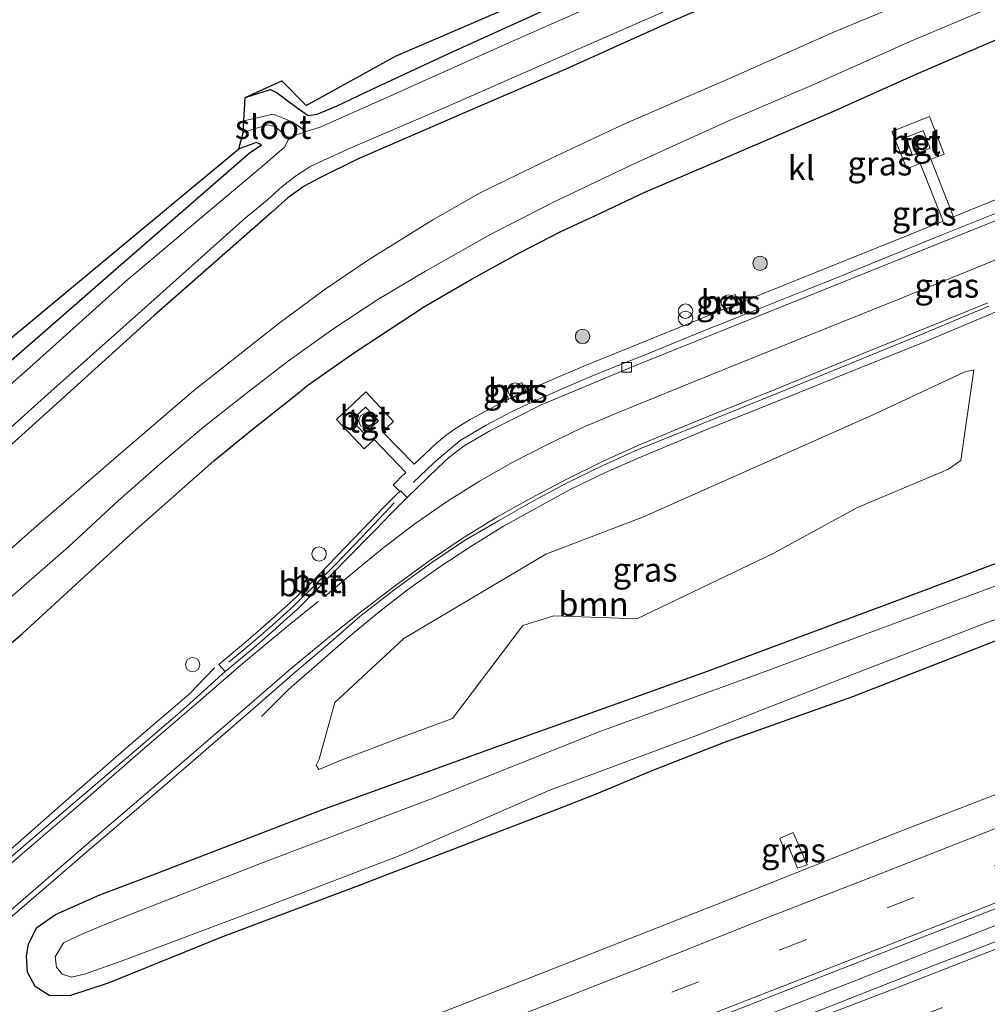
# Model space of a CAD drawing. Units: metres. Extents: x 99989 to 110003, y 406250 to 412503.
# Drawn here: x 100314 to 100415, y 409061 to 409164 of the extents above; entities that cross this region are included whole.
import ezdxf
from ezdxf.enums import TextEntityAlignment as Align

# ---------------------------------------------------------------- set-up
doc = ezdxf.new("R2010")
doc.units = ezdxf.units.M
doc.linetypes.add('VW-3-9_STREEP', pattern=[12, 3, -9])
doc.layers.get('0').update_dxf_attribs({"lineweight": 25})
for name, color, linetype, lineweight in [('B-ME-AL-OVERIG-L-B1', 7, 'Continuous', 18), ('B-ME-BV-GELEIDECONSTRUCTIE-GELEIDERAIL-L-B1', 213, 'BV-GELEIDERAIL', 18), ('B-ME-GR-BOOM-GV-B6', 93, 'Continuous', 18), ('B-ME-GR-BOOM-S-B1', 93, 'Continuous', 18), ('B-ME-IE-GRASLAND-GV-B6', 93, 'Continuous', 18), ('B-ME-IE-GRONDWERKLIJN-GROND_INGERICHT-GV-B6', 253, 'Continuous', 18), ('B-ME-IE-INRICHTINGSELEMENT-S-B1', 253, 'Continuous', 18), ('B-ME-OG-WATER-GV-B6', 153, 'Continuous', 18), ('B-ME-VH-VERH_SOORT-BETON-OVERIG-GV-B6', 8, 'IE-TERREINAFSCHEIDING-NATUURLIJK-HOUTWAL', 18), ('B-ME-VH-VERH_SOORT-BITUMEN-GV-B6', 8, 'IE-TERREINAFSCHEIDING-NATUURLIJK-HOUTWAL', 18), ('B-ME-VH-VERH_SOORT-KLINKERS-GV-B6', 8, 'IE-TERREINAFSCHEIDING-NATUURLIJK-HOUTWAL', 18), ('B-ME-VH-VERH_SOORT-TEGELS-GV-B6', 8, 'Continuous', 18), ('B-ME-VV-KOLK-S-B1', 8, 'Continuous', 18), ('B-ME-VW-MARKERING-39STREEP-015-L-B1', 255, 'VW-3-9_STREEP', 18), ('B-ME-VW-MARKERING-STREEP-015-L-B1', 7, 'Continuous', 18)]:
    doc.layers.add(name, color=color, linetype=linetype, lineweight=lineweight)
for name, color, linetype in [('B-ME-GW-INSTEEKWATERGANG-L-B1', 10, 'Continuous'), ('B-ME-IE-TERREINAFSCHEIDING-HAAG-L-B1', 10, 'Continuous'), ('B-ME-KG-KADASTRAAL-OPNAMEDTMGRENS-L-B1', 10, 'Continuous')]:
    doc.layers.add(name, color=color, linetype=linetype)
doc.styles.add('NLCS-ISO', font='NLCS-ISO.TTF')
doc.linetypes.add('BV-GELEIDERAIL', pattern='A,10,-3,[108,NLCS.SHX,S=1,R=0,X=0,Y=0],-3', length=16)
doc.linetypes.add('IE-TERREINAFSCHEIDING-NATUURLIJK-HOUTWAL', pattern='A,7,-1.5,[67,NLCS.SHX,S=0.75,R=45,X=0,Y=0],-1.5,7,-1.5,[70,NLCS.SHX,S=0.75,R=0,X=0,Y=0],-1.5', length=20)

# ---------------------------------------------------------------- blocks, each defined once
blk = doc.blocks.new('dtb')
blk.add_circle((0, 0), 0.75)
blk = doc.blocks.new('boom')
h = blk.add_hatch(color=256)
edge = h.paths.add_edge_path()
edge.add_arc((0, 0), 0.75, 0, 360)
blk.add_circle((0, 0), 0.75)
blk = doc.blocks.new('prullenbak')
for centre in [(-0.375, 0), (0.375, 0)]:
    blk.add_circle(centre, 0.75)
blk = doc.blocks.new('kolk')
blk.add_lwpolyline([(-0.5, -0.5), (0.5, -0.5), (0.5, 0.5), (-0.5, 0.5)], close=True)

msp = doc.modelspace()

# ---------------------------------------------------------------- linework, layer by layer
at = {"layer": 'B-ME-AL-OVERIG-L-B1'}
for points in [[(100354.8097, 409115.3579, 1.2364), (100356.9721, 409117.4364, 1.209), (100359.7303, 409119.7684, 1.191), (100362.4219, 409121.3463, 1.175), (100365.0778, 409122.7444, 1.181), (100367.8099, 409124.0352, 1.187), (100370.5783, 409125.2385, 1.192), (100373.3394, 409126.4078, 1.216), (100376.4211, 409127.6538, 1.192), (100379.3383, 409128.83, 1.191), (100382.1221, 409129.9623, 1.195), (100384.9194, 409131.1, 1.199), (100387.7227, 409132.2172, 1.1578), (100390.5054, 409133.326, 1.117), (100393.2944, 409134.4441, 1.111), (100396.0804, 409135.5515, 1.086), (100398.8664, 409136.659, 1.061), (100401.6628, 409137.805, 1.1285), (100404.4593, 409138.951, 1.196), (100407.2317, 409140.0772, 1.194), (100410.0354, 409141.216, 1.192), (100412.8179, 409142.3323, 1.1731), (100415.6047, 409143.4502, 1.1541)], [(100335.592, 409096.661, 1.435), (100337.904, 409098.579, 1.427), (100340.18, 409100.542, 1.383), (100342.368, 409102.519, 1.406), (100344.549, 409104.624, 1.391), (100346.624, 409106.723, 1.405), (100348.698, 409108.894, 1.366), (100350.747, 409111.047, 1.344), (100352.849, 409113.251, 1.356)]]:
    msp.add_polyline3d(points, dxfattribs=at)
at = {"layer": 'B-ME-BV-GELEIDECONSTRUCTIE-GELEIDERAIL-L-B1'}
for points in [[(100415.498, 409133.125, 1.175), (100408.155, 409130.046, 1.163), (100400.729, 409127.041, 1.184), (100393.317, 409124.065, 1.183), (100385.904, 409121.109, 1.177), (100378.51, 409118.022, 1.232), (100374.864, 409116.419, 1.225), (100371.254, 409114.687, 1.27), (100367.728, 409112.748, 1.239), (100364.253, 409110.811, 1.271), (100360.827, 409108.701, 1.305), (100357.504, 409106.532, 1.275), (100354.239, 409104.184, 1.244), (100351.113, 409101.764, 1.214), (100348.057, 409099.208, 1.274), (100341.84, 409093.816, 1.188), (100339.01, 409090.984, 1.163)], [(100306.4645, 409026.4291, 2.226), (100317.0335, 409030.5387, 2.211), (100328.7245, 409035.1431, 2.196), (100340.6797, 409039.811, 2.206), (100352.6559, 409044.5117, 2.206), (100365.7241, 409049.6631, 2.191), (100377.4659, 409054.2643, 2.206), (100390.7, 409059.4959, 2.216), (100400.7025, 409063.3688, 2.2291), (100406.026, 409065.4831, 2.236), (100418.6013, 409070.4262, 2.241), (100431.4919, 409075.4167, 2.226), (100444.032, 409080.3034, 2.206), (100456.1037, 409085.0607, 2.201), (100469.7928, 409090.4353, 2.161), (100482.8517, 409095.5412, 2.186), (100498.2485, 409101.5362, 2.166), (100508.6507, 409105.6535, 2.161), (100520.8823, 409110.4085, 2.136), (100532.6026, 409115.0466, 2.122), (100544.2226, 409119.5944, 2.136), (100557.4229, 409124.7258, 2.141)], [(100334.128, 409096.065, 1.166), (100331.476, 409093.318, 1.129), (100325.209, 409087.962, 1.132), (100319.211, 409082.707, 1.009), (100313.369, 409077.582, 1.015), (100307.091, 409072.294, 0.998), (100301.04, 409067.054, 1.027), (100297.871, 409064.817, 1.046)]]:
    msp.add_polyline3d(points, dxfattribs=at)
at = {"layer": 'B-ME-GR-BOOM-GV-B6'}
msp.add_polyline3d([(100345.012, 409086.554, 0.903), (100346.657, 409092.459, 0.923), (100353.857, 409099.133, 0.923), (100368.636, 409107.918, 0.962), (100378.814, 409111.812, 1.052), (100402.987, 409122.53, 0.972), (100412.268, 409126.868, 0.972), (100413.276, 409127.112, 1.132), (100411.912, 409117.667, 1.181), (100410.613, 409116.777, 1.162), (100401.123, 409112.772, 1.152), (100392.412, 409108.017, 1.132), (100378.126, 409101.165, 1.022), (100369.489, 409101.486, 1.012), (100366.256, 409100.469, 1.022), (100358.932, 409090.777, 0.893), (100353.523, 409088.785, 0.893), (100347.321, 409086.451, 0.903), (100344.999, 409085.463, 0.863), (100344.721, 409085.907, 0.883), (100345.012, 409086.554, 0.903)], dxfattribs=at)
at = {"layer": 'B-ME-GW-INSTEEKWATERGANG-L-B1'}
for points in [[(100391.51, 409167.663, 0.057), (100381.692, 409163.371, 0.002), (100370.786, 409158.475, 0.21), (100360.244, 409153.922, 0.186), (100349.011, 409149.053, 0.255), (100345.025, 409147.098, 0.205), (100343.475, 409146.244, 0.205), (100341.77, 409145.023, 0.205), (100340.047, 409143.52, 0.205), (100338.315, 409141.972, 0.215), (100327.82, 409132.78, 0.235), (100317.652, 409123.56, 0.196), (100307.868, 409114.774, 0.161)], [(100337.297, 409155.496, 0.409), (100339.953, 409156.312, 0.319), (100340.632, 409155.966, 0.185), (100341.469, 409155.37, 0.061), (100342.846, 409154.341, 0.111), (100343.887, 409153.603, 0.16), (100344.799, 409153.749, 0.255), (100346.903, 409154.642, 0.299), (100350.529, 409156.371, 0.284), (100358.551, 409160.079, 0.165), (100369.284, 409164.944, 0.205)], [(100237.837, 409061.719, 0.473), (100247.25, 409069.926, 0.478), (100254.268, 409076.287, 0.413), (100271.555, 409091.583, 0.448), (100286.416, 409104.898, 0.408), (100297.594, 409114.788, 0.314), (100311.28, 409126.712, 0.334), (100325.199, 409138.819, 0.245), (100337.738, 409149.677, 0.26), (100339.006, 409150.549, 0.22), (100338.469, 409150.791, 0.215), (100337.945, 409150.579, 0.205), (100336.663, 409150.155, 0.184)], [(100370.259, 409081.459, 0.375), (100348.908, 409073.281, 0.226), (100334.94, 409068.022, 0.305), (100323.024, 409063.195, 0.355), (100319.11, 409061.906, 0.455), (100316.961, 409061.877, 0.495), (100315.424, 409062.85, 0.495), (100314.63, 409064.365, 0.524), (100314.531, 409066.007, 0.624), (100314.732, 409067.293, 0.704), (100315.6, 409068.997, 0.863), (100317.533, 409070.362, 0.823), (100322.142, 409072.395, 0.753), (100327.405, 409074.373, 0.584), (100345.315, 409081.248, 0.515), (100365.31, 409088.5, 0.534), (100385.487, 409095.71, 0.515), (100406.573, 409103.568, 0.564), (100426.43, 409111.042, 0.534), (100440.515, 409116.607, 0.405), (100449.033, 409119.075, 0.345), (100466.922, 409124.621, 0.435)], [(100474.415, 409119.327, 0.465), (100466.134, 409116.853, 0.315), (100447.751, 409110.611, 0.405), (100440.528, 409108.179, 0.395), (100429.529, 409104.236, 0.325), (100418.043, 409099.834, 0.276), (100400.627, 409093.036, 0.246), (100387.515, 409088.389, 0.246), (100379.874, 409085.387, 0.266), (100373.979, 409082.935, 0.226), (100370.259, 409081.459, 0.375)]]:
    msp.add_polyline3d(points, dxfattribs=at)
at = {"layer": 'B-ME-IE-GRASLAND-GV-B6'}
for points in [[(100369.284, 409164.944, 0.205), (100358.551, 409160.079, 0.165), (100350.529, 409156.371, 0.284), (100346.903, 409154.642, 0.299), (100344.799, 409153.749, 0.255), (100343.887, 409153.603, 0.16), (100342.846, 409154.341, 0.111), (100341.469, 409155.37, 0.061), (100340.632, 409155.966, 0.185), (100339.953, 409156.312, 0.319), (100337.297, 409155.496, 0.409), (100341.135, 409157.221, 0.409), (100343.683, 409154.675, 0.139), (100352.979, 409159.802, 0.129), (100382.541, 409172.56, 0.368)], [(100391.51, 409167.663, 0.057), (100381.692, 409163.371, 0.002), (100370.786, 409158.475, 0.21), (100360.244, 409153.922, 0.186), (100349.011, 409149.053, 0.255), (100345.025, 409147.098, 0.205), (100343.475, 409146.244, 0.205), (100341.77, 409145.023, 0.205), (100340.047, 409143.52, 0.205), (100338.315, 409141.972, 0.215), (100327.82, 409132.78, 0.235), (100317.652, 409123.56, 0.196), (100307.868, 409114.774, 0.161)], [(100307.868, 409114.774, 0.161), (100317.652, 409123.56, 0.196), (100327.82, 409132.78, 0.235), (100338.315, 409141.972, 0.215), (100340.047, 409143.52, 0.205), (100341.77, 409145.023, 0.205), (100343.475, 409146.244, 0.205), (100345.025, 409147.098, 0.205), (100349.011, 409149.053, 0.255), (100360.244, 409153.922, 0.186), (100370.786, 409158.475, 0.21), (100381.692, 409163.371, 0.002), (100391.51, 409167.663, 0.057)], [(100409.305, 409166.745, 0.576), (100398.559, 409162.253, 0.63), (100388.091, 409157.627, 0.65), (100376.716, 409152.664, 0.685), (100368.433, 409148.79, 0.709), (100361.791, 409145.557, 0.704), (100356.882, 409142.754, 0.744), (100350.168, 409138.59, 0.759), (100345.651, 409135.532, 0.769), (100340.856, 409131.992, 0.764), (100331.967, 409124.965, 0.709), (100324.092, 409118.226, 0.67), (100315.303, 409110.607, 0.675), (100307.757, 409103.958, 0.675)], [(100376.48, 409166.375, -0.879), (100364.554, 409161.073, -0.879), (100351.773, 409155.35, -0.879), (100345.134, 409152.391, -0.879), (100343.678, 409151.943, -0.879), (100342.513, 409152.75, -0.611), (100341.618, 409153.193, -0.611), (100340.227, 409153.751, -0.606), (100339.478, 409153.591, -0.606), (100337.162, 409153.067, -0.6), (100337.297, 409155.496, 0.409), (100339.953, 409156.312, 0.319), (100340.632, 409155.966, 0.185), (100341.469, 409155.37, 0.061), (100342.846, 409154.341, 0.111), (100343.887, 409153.603, 0.16), (100344.799, 409153.749, 0.255), (100346.903, 409154.642, 0.299), (100350.529, 409156.371, 0.284), (100358.551, 409160.079, 0.165), (100369.284, 409164.944, 0.205)], [(100312.84, 409103.404, 0.818), (100318.917, 409108.71, 0.833), (100324.091, 409113.488, 0.848), (100328.691, 409117.523, 0.843), (100332.99, 409121.176, 0.813), (100337.411, 409124.636, 0.794), (100341.7, 409127.937, 0.799), (100346.463, 409131.342, 0.789), (100351.153, 409134.431, 0.808), (100356.104, 409137.414, 0.804), (100362.991, 409141.301, 0.794), (100369.647, 409144.697, 0.774), (100378.133, 409148.737, 0.794), (100387.568, 409152.986, 0.774), (100396.822, 409156.968, 0.729), (100406.713, 409161.348, 0.714), (100417.846, 409166.082, 0.695)], [(100304.143, 409113.305, -0.879), (100316.73, 409124.58, -0.879), (100326.493, 409133.276, -0.879), (100337.337, 409142.958, -0.879), (100339.642, 409144.825, -0.879), (100341.153, 409146.234, -0.879), (100342.564, 409147.31, -0.879), (100344.155, 409148.344, -0.879), (100348.322, 409150.257, -0.879), (100357.98, 409154.373, -0.879), (100365.722, 409157.79, -0.879), (100381.239, 409164.568, -0.879)], [(100422.447, 409164.469, 0.798), (100414.759, 409161.167, 0.808), (100407.254, 409157.941, 0.808), (100398.436, 409153.97, 0.832), (100386.303, 409148.738, 0.832), (100378.965, 409145.617, 0.877), (100373.815, 409143.206, 0.882), (100370.133, 409141.482, 0.892), (100365.891, 409139.292, 0.872), (100360.96, 409136.593, 0.862), (100356.015, 409133.73, 0.808), (100348.693, 409128.915, 0.783), (100343.749, 409125.434, 0.793), (100343.013, 409124.818, 0.783), (100338.01, 409120.874, 0.813), (100334.029, 409117.647, 0.803), (100325.321, 409109.912, 0.753), (100320.514, 409105.53, 0.942), (100314.09, 409099.651, 0.942), (100307.099, 409093.688, 0.947)], [(100307.099, 409093.688, 0.947), (100314.09, 409099.651, 0.942), (100320.514, 409105.53, 0.942), (100325.321, 409109.912, 0.753), (100334.029, 409117.647, 0.803), (100338.01, 409120.874, 0.813), (100343.013, 409124.818, 0.783), (100343.749, 409125.434, 0.793), (100348.693, 409128.915, 0.783), (100356.015, 409133.73, 0.808), (100360.96, 409136.593, 0.862), (100365.891, 409139.292, 0.872), (100370.133, 409141.482, 0.892), (100373.815, 409143.206, 0.882), (100378.965, 409145.617, 0.877), (100386.303, 409148.738, 0.832), (100398.436, 409153.97, 0.832), (100407.254, 409157.941, 0.808), (100414.759, 409161.167, 0.808), (100422.447, 409164.469, 0.798)], [(100421.1097, 409147.1067, 1.0915), (100411.1405, 409143.0601, 1.0925), (100408.7767, 409149.0547, 0.7599), (100410.1625, 409149.6016, 0.745), (100408.6282, 409153.5228, 0.74), (100404.7297, 409151.9374, 0.715), (100406.2632, 409148.0499, 0.75), (100407.6526, 409148.6211, 0.7574), (100410.0522, 409142.6235, 1.1486), (100390.0233, 409134.5334, 1.077), (100388.5412, 409133.9428, 1.0988), (100386.4462, 409133.1079, 1.1295), (100384.4336, 409132.3059, 1.159), (100378.8492, 409130.0345, 1.151), (100372.8426, 409127.6092, 1.176), (100370.0651, 409126.433, 1.152), (100367.2721, 409125.2189, 1.147), (100364.496, 409123.9074, 1.141), (100360.7694, 409121.9312, 1.142), (100359.0095, 409120.8517, 1.151), (100358.0842, 409120.1838, 1.168), (100357.2146, 409119.4404, 1.18), (100354.9239, 409117.2708, 1.1835), (100351.6278, 409120.6695, 0.9088), (100352.7747, 409121.7405, 0.879), (100349.8863, 409124.8062, 0.817), (100346.8174, 409121.9252, 0.829), (100349.708, 409118.8687, 0.889), (100350.7438, 409119.8455, 0.8939), (100354.0493, 409116.4301, 1.1944), (100353.5234, 409115.9246, 1.201), (100353.0675, 409115.4497, 1.1455), (100352.751, 409115.12, 1.107), (100353.2974, 409114.5713, 1.1406), (100353.4341, 409114.434, 1.149), (100353.1692, 409114.1777, 1.1432), (100351.753, 409112.808, 1.112), (100350.367, 409111.345, 1.106), (100344.189, 409104.934, 1.122), (100342.059, 409102.891, 1.137), (100339.814, 409100.891, 1.153), (100337.587, 409098.936, 1.166), (100334.566, 409096.416, 1.181), (100335.1942, 409095.7019, 1.1986), (100335.21, 409095.684, 1.199), (100334.8695, 409095.3759, 1.1972), (100331.9145, 409092.7022, 1.1814), (100330.525, 409091.445, 1.174), (100324.977, 409086.681, 1.155), (100318.618, 409081.27, 1.136), (100312.384, 409075.913, 1.105)], [(100311.28, 409126.712, 0.334), (100325.199, 409138.819, 0.245), (100337.738, 409149.677, 0.26), (100339.006, 409150.549, 0.22), (100338.469, 409150.791, 0.215), (100337.945, 409150.579, 0.205), (100336.663, 409150.155, 0.184), (100337.094, 409151.857, -0.589), (100338.24, 409152.244, -0.601), (100339.641, 409152.658, -0.656), (100340.47, 409152.443, -0.666), (100341.205, 409151.823, -0.705), (100341.868, 409151.196, -0.879), (100341.407, 409150.329, -0.879), (100339.099, 409148.344, -0.879), (100333.685, 409143.798, -0.879), (100324.848, 409136.337, -0.879), (100314.877, 409127.356, -0.879), (100304.885, 409118.594, -0.879)], [(100557.749, 409138.421, 1.274), (100538.602, 409130.949, 1.257), (100526.45, 409126.187, 1.27), (100507.559, 409118.789, 1.25), (100488.719, 409111.469, 1.239), (100471.973, 409104.898, 1.222), (100457.454, 409099.24, 1.229), (100442.697, 409093.483, 1.218), (100424.722, 409086.414, 1.226), (100405.366, 409078.937, 1.214), (100387.421, 409071.784, 1.238), (100360.092, 409061.049, 1.24), (100340.054, 409053.242, 1.253), (100308.615, 409040.904, 1.234)], [(100386.5651, 409134.2549, 1.119), (100386.9303, 409133.3239, 1.119), (100388.7603, 409134.0419, 1.119), (100388.3951, 409134.9729, 1.119), (100386.5651, 409134.2549, 1.119)], [(100310.033, 409067.631, 1.157), (100315.518, 409072.35, 1.193), (100321.083, 409077.134, 1.206), (100326.663, 409081.889, 1.236), (100332.173, 409086.617, 1.245), (100338.368, 409092.005, 1.266), (100342.293, 409095.39, 1.257), (100346.174, 409098.71, 1.273), (100349.276, 409101.42, 1.257), (100352.992, 409104.3, 1.285), (100356.767, 409107.023, 1.268), (100360.169, 409109.32, 1.278), (100363.73, 409111.365, 1.264), (100367.357, 409113.467, 1.275), (100370.876, 409115.345, 1.237), (100374.594, 409117.136, 1.212), (100378.264, 409118.797, 1.21), (100385.094, 409121.566, 1.217), (100392.728, 409124.644, 1.189), (100400.398, 409127.784, 1.122), (100407.772, 409130.813, 1.131), (100414.827, 409133.738, 1.128)], [(100366.256, 409100.469, 1.022), (100369.489, 409101.486, 1.012), (100378.126, 409101.165, 1.022), (100392.412, 409108.017, 1.132), (100401.123, 409112.772, 1.152), (100410.613, 409116.777, 1.162), (100411.912, 409117.667, 1.181), (100413.276, 409127.112, 1.132), (100412.268, 409126.868, 0.972), (100402.987, 409122.53, 0.972), (100378.814, 409111.812, 1.052), (100368.636, 409107.918, 0.962), (100353.857, 409099.133, 0.923), (100346.657, 409092.459, 0.923), (100345.012, 409086.554, 0.903), (100344.721, 409085.907, 0.883), (100344.999, 409085.463, 0.863), (100347.321, 409086.451, 0.903), (100353.523, 409088.785, 0.893), (100358.932, 409090.777, 0.893), (100366.256, 409100.469, 1.022)], [(100290.033, 409021.834, 1.488), (100318.589, 409033.018, 1.51), (100342.793, 409042.493, 1.52), (100365.697, 409051.453, 1.487), (100383.3, 409058.37, 1.49), (100399.47, 409064.688, 1.494), (100417.445, 409071.72, 1.481), (100443.748, 409081.961, 1.475), (100461.362, 409088.894, 1.471), (100479.492, 409095.971, 1.466), (100501.204, 409104.598, 1.472), (100528.452, 409115.23, 1.499), (100556.112, 409126.065, 1.502)], [(100364.3739, 409124.9626, 1.1619), (100364.785, 409124.069, 1.171), (100366.565, 409124.922, 1.176), (100366.158, 409125.807, 1.151), (100364.3739, 409124.9626, 1.1619)], [(100469.614, 409123.288, -0.979), (100460.207, 409120.264, -0.979), (100450.355, 409116.961, -0.979), (100438.8, 409113.289, -0.979), (100425.514, 409108.302, -0.979), (100409.377, 409102.304, -0.979), (100390.848, 409095.429, -0.979), (100374.385, 409089.459, -0.979), (100356.615, 409082.361, -0.979), (100338.893, 409075.681, -0.979), (100324.348, 409069.984, -0.979), (100322.193, 409069.099, -0.979), (100319.982, 409068.18, -0.979), (100318.376, 409067.407, -0.979), (100317.515, 409065.939, -0.979), (100317.648, 409064.861, -0.979), (100318.246, 409064.152, -0.979)], [(100318.246, 409064.152, -0.979), (100319.22, 409063.833, -0.979), (100320.576, 409064.14, -0.979), (100324.365, 409065.505, -0.979), (100338.166, 409070.66, -0.979), (100353.517, 409076.553, -0.979), (100368.965, 409083.28, -0.979), (100384.476, 409089.041, -0.979), (100400.327, 409095.247, -0.979), (100414.482, 409100.701, -0.979), (100426.844, 409105.187, -0.979), (100435.903, 409108.767, -0.979), (100444.142, 409111.679, -0.979), (100457.373, 409116.013, -0.979), (100470.054, 409120.235, -0.979)], [(100545.927, 409118.505, 1.428), (100535.689, 409114.506, 1.408), (100525.589, 409110.593, 1.448), (100514.925, 409106.405, 1.428), (100502.987, 409101.769, 1.418), (100492.109, 409097.486, 1.433), (100482.118, 409093.525, 1.448), (100470.438, 409088.973, 1.418), (100460.405, 409085.141, 1.428), (100451.063, 409081.508, 1.443), (100440.657, 409077.404, 1.438), (100431.231, 409073.719, 1.458), (100421.544, 409069.831, 1.468), (100409.33, 409065.139, 1.463), (100396.9, 409060.234, 1.423), (100384.85, 409055.528, 1.398), (100373.938, 409051.302, 1.453), (100362.645, 409046.875, 1.468), (100351.74, 409042.575, 1.523), (100340.712, 409038.16, 1.498), (100330.431, 409034.289, 1.433), (100318.214, 409029.478, 1.373), (100305.812, 409024.591, 1.363)], [(100418.043, 409099.834, 0.276), (100400.627, 409093.036, 0.246), (100387.515, 409088.389, 0.246), (100379.874, 409085.387, 0.266), (100373.979, 409082.935, 0.226), (100370.259, 409081.459, 0.375), (100348.908, 409073.281, 0.226), (100334.94, 409068.022, 0.305), (100323.024, 409063.195, 0.355), (100319.11, 409061.906, 0.455), (100316.961, 409061.877, 0.495), (100315.424, 409062.85, 0.495), (100314.63, 409064.365, 0.524), (100314.531, 409066.007, 0.624), (100314.732, 409067.293, 0.704), (100315.6, 409068.997, 0.863), (100317.533, 409070.362, 0.823), (100322.142, 409072.395, 0.753), (100327.405, 409074.373, 0.584), (100345.315, 409081.248, 0.515), (100365.31, 409088.5, 0.534), (100385.487, 409095.71, 0.515), (100406.573, 409103.568, 0.564), (100426.43, 409111.042, 0.534)], [(100426.43, 409111.042, 0.534), (100406.573, 409103.568, 0.564), (100385.487, 409095.71, 0.515), (100365.31, 409088.5, 0.534), (100345.315, 409081.248, 0.515), (100327.405, 409074.373, 0.584), (100322.142, 409072.395, 0.753), (100317.533, 409070.362, 0.823), (100315.6, 409068.997, 0.863), (100314.732, 409067.293, 0.704), (100314.531, 409066.007, 0.624), (100314.63, 409064.365, 0.524), (100315.424, 409062.85, 0.495), (100316.961, 409061.877, 0.495), (100319.11, 409061.906, 0.455), (100323.024, 409063.195, 0.355), (100334.94, 409068.022, 0.305), (100348.908, 409073.281, 0.226), (100370.259, 409081.459, 0.375), (100373.979, 409082.935, 0.226), (100379.874, 409085.387, 0.266), (100387.515, 409088.389, 0.246), (100400.627, 409093.036, 0.246), (100418.043, 409099.834, 0.276)], [(100394.868, 409075.195, 1.279), (100393.931, 409077.434, 1.279), (100393.464, 409077.239, 1.269), (100393.024, 409078.292, 1.206), (100394.442, 409078.903, 1.162), (100395.885, 409075.528, 1.187), (100394.868, 409075.195, 1.279)], [(100393.024, 409078.292, 1.206), (100393.464, 409077.239, 1.269), (100393.931, 409077.434, 1.279), (100394.868, 409075.195, 1.279), (100395.885, 409075.528, 1.187), (100394.442, 409078.903, 1.162), (100393.024, 409078.292, 1.206)]]:
    msp.add_polyline3d(points, dxfattribs=at)
at = {"layer": 'B-ME-IE-GRONDWERKLIJN-GROND_INGERICHT-GV-B6'}
msp.add_polyline3d([(100237.837, 409061.719, 0.473), (100237.344, 409063.251, 0.408), (100282.426, 409103.577, 0.378), (100307.05, 409125.604, 0.328), (100328.692, 409143.551, 0.248), (100336.663, 409150.155, 0.184), (100337.945, 409150.579, 0.205), (100338.469, 409150.791, 0.215), (100339.006, 409150.549, 0.22), (100337.738, 409149.677, 0.26), (100325.199, 409138.819, 0.245), (100311.28, 409126.712, 0.334), (100297.594, 409114.788, 0.314), (100286.416, 409104.898, 0.408), (100271.555, 409091.583, 0.448), (100254.268, 409076.287, 0.413), (100247.25, 409069.926, 0.478), (100237.837, 409061.719, 0.473)], dxfattribs=at)
at = {"layer": 'B-ME-IE-TERREINAFSCHEIDING-HAAG-L-B1'}
for points in [[(100343.749, 409125.434, 0.793), (100348.693, 409128.915, 0.783), (100356.015, 409133.73, 0.808), (100360.96, 409136.593, 0.862), (100365.891, 409139.292, 0.872), (100370.133, 409141.482, 0.892), (100373.815, 409143.206, 0.882), (100378.965, 409145.617, 0.877), (100386.303, 409148.738, 0.832), (100398.436, 409153.97, 0.832), (100407.254, 409157.941, 0.808), (100414.759, 409161.167, 0.808), (100422.447, 409164.469, 0.798), (100426.662, 409166.333, 0.803), (100437.435, 409170.83, 0.683), (100446.129, 409174.568, 0.668), (100455.25, 409178.612, 0.668), (100465.123, 409182.817, 0.678), (100475.183, 409187.216, 0.688), (100483.984, 409191.215, 0.628), (100492.991, 409195.071, 0.628), (100499.588, 409198.077, 0.583), (100504.936, 409200.418, 0.489)], [(100267.644, 409058.504, 0.828), (100274.184, 409064.261, 0.957), (100284.54, 409073.569, 0.942), (100293.311, 409081.265, 0.947), (100301.13, 409088.133, 0.947), (100307.099, 409093.688, 0.947), (100314.09, 409099.651, 0.942), (100320.514, 409105.53, 0.942), (100325.321, 409109.912, 0.753), (100334.029, 409117.647, 0.803), (100338.01, 409120.874, 0.813), (100343.013, 409124.818, 0.783), (100343.749, 409125.434, 0.793)]]:
    msp.add_polyline3d(points, dxfattribs=at)
at = {"layer": 'B-ME-KG-KADASTRAAL-OPNAMEDTMGRENS-L-B1'}
msp.add_polyline3d([(100237.344, 409063.251, 0.408), (100282.426, 409103.577, 0.378), (100307.05, 409125.604, 0.328), (100328.692, 409143.551, 0.248), (100336.663, 409150.155, 0.184), (100337.094, 409151.857, -0.589), (100337.162, 409153.067, -0.6), (100337.297, 409155.496, 0.409), (100341.135, 409157.221, 0.409), (100343.683, 409154.675, 0.139), (100352.979, 409159.802, 0.129), (100382.541, 409172.56, 0.368), (100407.907, 409183.457, 0.304), (100431.37, 409193.6, 0.219), (100463.681, 409207.921, 0.149), (100488.261, 409219.003, 0.238), (100496.316, 409222.588, 0.358), (100514.951, 409230.347, 0.408), (100526.27, 409235.054, 0.457), (100541.977, 409240.998, 0.388), (100559.946, 409245.185, 0.228)], dxfattribs=at)
at = {"layer": 'B-ME-OG-WATER-GV-B6'}
for points in [[(100304.885, 409118.594, -0.879), (100314.877, 409127.356, -0.879), (100324.848, 409136.337, -0.879), (100333.685, 409143.798, -0.879), (100339.099, 409148.344, -0.879), (100341.407, 409150.329, -0.879), (100341.868, 409151.196, -0.879), (100342.752, 409151.634, -0.879), (100343.678, 409151.943, -0.879), (100345.134, 409152.391, -0.879), (100351.773, 409155.35, -0.879), (100364.554, 409161.073, -0.879), (100376.48, 409166.375, -0.879)], [(100381.239, 409164.568, -0.879), (100365.722, 409157.79, -0.879), (100357.98, 409154.373, -0.879), (100348.322, 409150.257, -0.879), (100344.155, 409148.344, -0.879), (100342.564, 409147.31, -0.879), (100341.153, 409146.234, -0.879), (100339.642, 409144.825, -0.879), (100337.337, 409142.958, -0.879), (100326.493, 409133.276, -0.879), (100316.73, 409124.58, -0.879), (100304.143, 409113.305, -0.879)], [(100337.094, 409151.857, -0.589), (100337.162, 409153.067, -0.6), (100339.478, 409153.591, -0.606), (100340.227, 409153.751, -0.606), (100341.618, 409153.193, -0.611), (100342.513, 409152.75, -0.611), (100343.678, 409151.943, -0.879), (100342.752, 409151.634, -0.879), (100341.868, 409151.196, -0.879), (100341.205, 409151.823, -0.705), (100340.47, 409152.443, -0.666), (100339.641, 409152.658, -0.656), (100338.24, 409152.244, -0.601), (100337.094, 409151.857, -0.589)], [(100426.844, 409105.187, -0.979), (100414.482, 409100.701, -0.979), (100400.327, 409095.247, -0.979), (100384.476, 409089.041, -0.979), (100368.965, 409083.28, -0.979), (100353.517, 409076.553, -0.979), (100338.166, 409070.66, -0.979), (100324.365, 409065.505, -0.979), (100320.576, 409064.14, -0.979), (100319.22, 409063.833, -0.979), (100318.246, 409064.152, -0.979), (100317.648, 409064.861, -0.979), (100317.515, 409065.939, -0.979), (100318.376, 409067.407, -0.979), (100319.982, 409068.18, -0.979), (100322.193, 409069.099, -0.979), (100324.348, 409069.984, -0.979), (100338.893, 409075.681, -0.979), (100356.615, 409082.361, -0.979), (100374.385, 409089.459, -0.979), (100390.848, 409095.429, -0.979), (100409.377, 409102.304, -0.979), (100425.514, 409108.302, -0.979)]]:
    msp.add_polyline3d(points, dxfattribs=at)
at = {"layer": 'B-ME-VH-VERH_SOORT-BETON-OVERIG-GV-B6'}
for points in [[(100406.1798, 409151.3371, 0.725), (100407.9982, 409152.0669, 0.714), (100408.7201, 409150.2147, 0.748), (100406.8867, 409149.4959, 0.74), (100406.1798, 409151.3371, 0.725)], [(100386.5651, 409134.2549, 1.119), (100388.3951, 409134.9729, 1.119), (100388.7603, 409134.0419, 1.119), (100386.9303, 409133.3239, 1.119), (100386.5651, 409134.2549, 1.119)], [(100364.3739, 409124.9626, 1.1619), (100366.158, 409125.807, 1.151), (100366.565, 409124.922, 1.176), (100364.785, 409124.069, 1.171), (100364.3739, 409124.9626, 1.1619)], [(100349.845, 409123.233, 0.883), (100351.2022, 409121.7959, 0.915), (100349.75, 409120.443, 0.894), (100348.404, 409121.878, 0.85), (100349.845, 409123.233, 0.883)], [(100338.243, 409098.18, 1.198), (100335.21, 409095.684, 1.199), (100335.1942, 409095.7019, 1.1986), (100334.566, 409096.416, 1.181), (100337.587, 409098.936, 1.166), (100339.814, 409100.891, 1.153), (100342.059, 409102.891, 1.137), (100344.189, 409104.934, 1.122), (100350.367, 409111.345, 1.106), (100351.753, 409112.808, 1.112), (100353.1692, 409114.1777, 1.1432), (100353.4341, 409114.434, 1.149), (100353.515, 409114.512, 1.149), (100354.1866, 409113.8206, 1.129), (100352.41, 409112.042, 1.121), (100350.965, 409110.515, 1.123), (100347.666, 409107.1648, 1.1378), (100346.8491, 409106.3352, 1.1415), (100342.726, 409102.148, 1.16), (100341.702, 409101.2238, 1.1618), (100340.51, 409100.148, 1.164), (100338.243, 409098.18, 1.198)]]:
    msp.add_polyline3d(points, dxfattribs=at)
at = {"layer": 'B-ME-VH-VERH_SOORT-BITUMEN-GV-B6'}
for points in [[(100312.384, 409075.913, 1.105), (100318.618, 409081.27, 1.136), (100324.977, 409086.681, 1.155), (100330.525, 409091.445, 1.174), (100331.9145, 409092.7022, 1.1814), (100334.8695, 409095.3759, 1.1972), (100335.21, 409095.684, 1.199), (100338.243, 409098.18, 1.198), (100340.51, 409100.148, 1.164), (100341.702, 409101.2238, 1.1618), (100342.726, 409102.148, 1.16), (100346.8491, 409106.3352, 1.1415), (100347.666, 409107.1648, 1.1378), (100350.965, 409110.515, 1.123), (100352.41, 409112.042, 1.121), (100354.187, 409113.821, 1.129), (100357.405, 409116.91, 1.112), (100358.539, 409117.982, 1.105), (100360.133, 409119.203, 1.104), (100362.795, 409120.771, 1.091), (100368.079, 409123.445, 1.105), (100368.7397, 409123.7205, 1.1052), (100377.163, 409127.233, 1.108), (100378.1776, 409127.6409, 1.1056), (100406.0755, 409138.8574, 1.0391), (100418.6693, 409143.921, 1.0091)], [(100308.615, 409040.904, 1.234), (100340.054, 409053.242, 1.253), (100360.092, 409061.049, 1.24), (100387.421, 409071.784, 1.238), (100405.366, 409078.937, 1.214), (100424.722, 409086.414, 1.226), (100442.697, 409093.483, 1.218), (100457.454, 409099.24, 1.229), (100471.973, 409104.898, 1.222), (100488.719, 409111.469, 1.239), (100507.559, 409118.789, 1.25), (100526.45, 409126.187, 1.27), (100538.602, 409130.949, 1.257), (100557.749, 409138.421, 1.274)], [(100414.827, 409133.738, 1.128), (100407.772, 409130.813, 1.131), (100400.398, 409127.784, 1.122), (100392.728, 409124.644, 1.189), (100385.094, 409121.566, 1.217), (100378.264, 409118.797, 1.21), (100374.594, 409117.136, 1.212), (100370.876, 409115.345, 1.237), (100367.357, 409113.467, 1.275), (100363.73, 409111.365, 1.264), (100360.169, 409109.32, 1.278), (100356.767, 409107.023, 1.268), (100352.992, 409104.3, 1.285), (100349.276, 409101.42, 1.257), (100346.174, 409098.71, 1.273), (100342.293, 409095.39, 1.257), (100338.368, 409092.005, 1.266), (100332.173, 409086.617, 1.245), (100326.663, 409081.889, 1.236), (100321.083, 409077.134, 1.206), (100315.518, 409072.35, 1.193), (100310.033, 409067.631, 1.157)], [(100556.112, 409126.065, 1.502), (100528.452, 409115.23, 1.499), (100501.204, 409104.598, 1.472), (100479.492, 409095.971, 1.466), (100461.362, 409088.894, 1.471), (100443.748, 409081.961, 1.475), (100417.445, 409071.72, 1.481), (100399.47, 409064.688, 1.494), (100383.3, 409058.37, 1.49), (100365.697, 409051.453, 1.487), (100342.793, 409042.493, 1.52), (100318.589, 409033.018, 1.51), (100290.033, 409021.834, 1.488)], [(100305.812, 409024.591, 1.363), (100318.214, 409029.478, 1.373), (100330.431, 409034.289, 1.433), (100340.712, 409038.16, 1.498), (100351.74, 409042.575, 1.523), (100362.645, 409046.875, 1.468), (100373.938, 409051.302, 1.453), (100384.85, 409055.528, 1.398), (100396.9, 409060.234, 1.423), (100409.33, 409065.139, 1.463), (100421.544, 409069.831, 1.468), (100431.231, 409073.719, 1.458), (100440.657, 409077.404, 1.438), (100451.063, 409081.508, 1.443), (100460.405, 409085.141, 1.428), (100470.438, 409088.973, 1.418), (100482.118, 409093.525, 1.448), (100492.109, 409097.486, 1.433), (100502.987, 409101.769, 1.418), (100514.925, 409106.405, 1.428), (100525.589, 409110.593, 1.448), (100535.689, 409114.506, 1.408), (100545.927, 409118.505, 1.428)]]:
    msp.add_polyline3d(points, dxfattribs=at)
at = {"layer": 'B-ME-VH-VERH_SOORT-KLINKERS-GV-B6'}
for points in [[(100307.757, 409103.958, 0.675), (100315.303, 409110.607, 0.675), (100324.092, 409118.226, 0.67), (100331.967, 409124.965, 0.709), (100340.856, 409131.992, 0.764), (100345.651, 409135.532, 0.769), (100350.168, 409138.59, 0.759), (100356.882, 409142.754, 0.744), (100361.791, 409145.557, 0.704), (100368.433, 409148.79, 0.709), (100376.716, 409152.664, 0.685), (100388.091, 409157.627, 0.65), (100398.559, 409162.253, 0.63), (100409.305, 409166.745, 0.576)], [(100417.846, 409166.082, 0.695), (100406.713, 409161.348, 0.714), (100396.822, 409156.968, 0.729), (100387.568, 409152.986, 0.774), (100378.133, 409148.737, 0.794), (100369.647, 409144.697, 0.774), (100362.991, 409141.301, 0.794), (100356.104, 409137.414, 0.804), (100351.153, 409134.431, 0.808), (100346.463, 409131.342, 0.789), (100341.7, 409127.937, 0.799), (100337.411, 409124.636, 0.794), (100332.99, 409121.176, 0.813), (100328.691, 409117.523, 0.843), (100324.091, 409113.488, 0.848), (100318.917, 409108.71, 0.833), (100312.84, 409103.404, 0.818)]]:
    msp.add_polyline3d(points, dxfattribs=at)
at = {"layer": 'B-ME-VH-VERH_SOORT-TEGELS-GV-B6'}
for points in [[(100418.6693, 409143.921, 1.0091), (100406.0754, 409138.8574, 1.0394), (100378.1776, 409127.6409, 1.1056), (100377.163, 409127.233, 1.108), (100368.7397, 409123.7205, 1.1052), (100368.079, 409123.445, 1.105), (100362.795, 409120.771, 1.091), (100360.133, 409119.203, 1.104), (100358.539, 409117.982, 1.105), (100357.405, 409116.91, 1.112), (100354.1866, 409113.8206, 1.129), (100353.515, 409114.512, 1.149), (100353.4341, 409114.434, 1.149), (100353.2974, 409114.5713, 1.1406), (100352.751, 409115.12, 1.107), (100353.0675, 409115.4497, 1.1455), (100353.5234, 409115.9246, 1.201), (100354.0493, 409116.4301, 1.1944), (100350.7438, 409119.8455, 0.8939), (100349.708, 409118.8687, 0.889), (100346.8174, 409121.9252, 0.829), (100349.8863, 409124.8062, 0.817), (100352.7747, 409121.7405, 0.879), (100351.6278, 409120.6695, 0.9088), (100354.9239, 409117.2708, 1.1835), (100357.2146, 409119.4404, 1.18), (100358.0842, 409120.1838, 1.168), (100359.0095, 409120.8517, 1.151), (100360.7694, 409121.9312, 1.142), (100364.496, 409123.9074, 1.141), (100367.2721, 409125.2189, 1.147), (100370.0651, 409126.433, 1.152), (100372.8426, 409127.6092, 1.176), (100378.8492, 409130.0345, 1.151), (100384.4336, 409132.3059, 1.159), (100386.4462, 409133.1079, 1.1295), (100388.5412, 409133.9428, 1.0988), (100390.0233, 409134.5334, 1.077), (100410.0522, 409142.6235, 1.1486), (100407.6526, 409148.6211, 0.7574), (100406.2632, 409148.0499, 0.75), (100404.7297, 409151.9374, 0.715), (100408.6282, 409153.5228, 0.74), (100410.1625, 409149.6016, 0.745), (100408.7767, 409149.0547, 0.7599), (100411.1405, 409143.0601, 1.0925), (100421.1097, 409147.1067, 1.0915)], [(100408.7201, 409150.2147, 0.748), (100407.9982, 409152.0669, 0.714), (100406.1798, 409151.3371, 0.725), (100406.8867, 409149.4959, 0.74), (100408.7201, 409150.2147, 0.748)], [(100351.2022, 409121.7959, 0.915), (100349.845, 409123.233, 0.883), (100348.404, 409121.878, 0.85), (100349.75, 409120.443, 0.894), (100351.2022, 409121.7959, 0.915)]]:
    msp.add_polyline3d(points, dxfattribs=at)
at = {"layer": 'B-ME-VW-MARKERING-39STREEP-015-L-B1'}
for points in [[(100612.5965, 409152.6386, 1.42), (100608.81, 409151.14, 1.42), (100586.45, 409142.36, 1.43), (100577.94, 409139.08, 1.43), (100552.9, 409129.26, 1.43), (100530.35, 409120.42, 1.43), (100507.85, 409111.65, 1.41), (100485.77, 409102.98, 1.4), (100463.24, 409094.15, 1.39), (100440.72, 409085.37, 1.4), (100418.19, 409076.52, 1.4), (100395.75, 409067.72, 1.41), (100373.31, 409058.93, 1.41), (100350.7, 409050.09, 1.42), (100328.19, 409041.27, 1.44), (100317.12, 409036.93, 1.43), (100294.53, 409028.05, 1.42), (100272.04, 409019.28, 1.42), (100264.7202, 409016.3873, 1.42)], [(100630.45, 409147.31, 1.35), (100619.408, 409142.876, 1.315), (100608.247, 409138.445, 1.35), (100597.166, 409133.948, 1.34), (100585.879, 409129.594, 1.439), (100555.143, 409117.479, 1.504), (100541.242, 409112.107, 1.395), (100521.583, 409104.371, 1.395), (100499.174, 409095.648, 1.415), (100477.002, 409086.919, 1.405), (100454.555, 409078.134, 1.429), (100432.319, 409069.443, 1.425), (100409.917, 409060.647, 1.444), (100387.463, 409051.935, 1.434), (100365.162, 409043.164, 1.434), (100342.815, 409034.403, 1.444), (100320.452, 409025.67, 1.42), (100298.032, 409016.902, 1.415), (100273.272, 409007.228, 1.403)]]:
    msp.add_polyline3d(points, dxfattribs=at)
at = {"layer": 'B-ME-VW-MARKERING-STREEP-015-L-B1'}
for points in [[(100345.636, 409103.527, 1.196), (100348.694, 409106.106, 1.194), (100351.797, 409108.644, 1.195), (100355.001, 409111.072, 1.202), (100358.294, 409113.362, 1.215), (100361.725, 409115.51, 1.215), (100365.196, 409117.502, 1.168), (100368.817, 409119.318, 1.179), (100372.416, 409121.054, 1.128), (100376.111, 409122.644, 1.136), (100383.525, 409125.667, 1.159), (100390.931, 409128.65, 1.129), (100398.371, 409131.619, 1.093), (100405.788, 409134.617, 1.1), (100413.176, 409137.61, 1.075), (100420.577, 409140.626, 1.058), (100427.978, 409143.643, 1.081), (100435.386, 409146.688, 1.106), (100443.668, 409150.095, 1.104), (100451.09, 409153.139, 1.157), (100458.485, 409156.166, 1.132), (100466.829, 409159.562, 1.092)], [(100620.5199, 409151.8435, 1.4387), (100617.584, 409150.669, 1.428), (100604.398, 409145.473, 1.47), (100590.783, 409140.181, 1.465), (100577.094, 409134.819, 1.468), (100563.04, 409129.36, 1.49), (100547.52, 409123.25, 1.49), (100526.71, 409115.14, 1.49), (100506.04, 409107.03, 1.47), (100482.85, 409097.96, 1.46), (100461.75, 409089.72, 1.47), (100443.54, 409082.56, 1.47), (100424.38, 409075.05, 1.47), (100403.6, 409066.89, 1.49), (100382.97, 409058.82, 1.48), (100366.66, 409052.45, 1.49), (100346.49, 409044.51, 1.51), (100325.26, 409036.25, 1.51), (100307.12, 409029.12, 1.5), (100283.27, 409019.77, 1.48), (100266.914, 409013.3512, 1.48)], [(100414.728, 409134.082, 1.128), (100407.63, 409131.207, 1.146), (100400.324, 409128.262, 1.092), (100392.641, 409125.114, 1.206), (100384.959, 409122.01, 1.2), (100378.246, 409119.228, 1.209), (100374.498, 409117.538, 1.217), (100370.772, 409115.7, 1.228), (100367.14, 409113.788, 1.23), (100363.535, 409111.75, 1.262), (100360.02, 409109.592, 1.286), (100356.6, 409107.288, 1.258), (100352.854, 409104.543, 1.276), (100349.154, 409101.727, 1.253), (100345.925, 409099.143, 1.243), (100341.936, 409095.837, 1.259), (100338.009, 409092.448, 1.262), (100331.72, 409087.046, 1.252), (100326.223, 409082.313, 1.244), (100320.714, 409077.572, 1.203), (100315.21, 409072.826, 1.181), (100309.713, 409068.105, 1.16)], [(100545.81, 409130.32, 1.34), (100528.86, 409123.7, 1.35), (100507.81, 409115.48, 1.33), (100493.31, 409109.75, 1.32), (100479.66, 409104.45, 1.31), (100464.31, 409098.45, 1.31), (100450.42, 409093, 1.31), (100435.98, 409087.31, 1.31), (100430.05, 409085.01, 1.31), (100418.63, 409080.52, 1.31), (100403.49, 409074.6, 1.3), (100391.42, 409069.89, 1.32), (100379.01, 409064.99, 1.32), (100365.68, 409059.78, 1.32), (100351.35, 409054.16, 1.33), (100337.63, 409048.77, 1.34), (100324.13, 409043.49, 1.34), (100311.23, 409038.46, 1.33), (100296.86, 409032.82, 1.33), (100284.55, 409027.97, 1.33), (100269.88, 409022.22, 1.33), (100262.5665, 409019.368, 1.3356)], [(100552.104, 409120.247, 1.589), (100537.657, 409114.572, 1.44), (100523.019, 409108.894, 1.454), (100510.634, 409104.007, 1.519), (100496.778, 409098.625, 1.42), (100468.925, 409087.656, 1.449), (100442.409, 409077.331, 1.474), (100431.057, 409072.897, 1.484), (100418.377, 409067.863, 1.529), (100405.404, 409062.802, 1.524), (100394.33, 409058.541, 1.504), (100381.208, 409053.348, 1.454), (100368.068, 409048.182, 1.489), (100353.9, 409042.681, 1.499), (100340.18, 409037.268, 1.469), (100327.704, 409032.402, 1.459), (100315.107, 409027.421, 1.425), (100302.983, 409022.735, 1.42), (100292.1, 409018.479, 1.444), (100281.777, 409014.379, 1.44), (100273.296, 409011.049, 1.445)], [(100256.669, 409031.511, 1.155), (100268.955, 409040.013, 1.105), (100274.227, 409043.893, 1.1), (100278.318, 409046.879, 1.06), (100284.066, 409051.483, 1.07), (100289.519, 409055.941, 0.996), (100295.26, 409060.617, 1.016), (100300.24, 409064.779, 1.065), (100307.051, 409070.59, 1.105), (100314.071, 409076.686, 1.115), (100320.146, 409081.881, 1.105), (100326.606, 409087.511, 1.115), (100332.448, 409092.522, 1.12), (100336.938, 409096.416, 1.18), (100340.024, 409098.966, 1.195), (100341.908, 409100.532, 1.175), (100344.917, 409102.958, 1.175)]]:
    msp.add_polyline3d(points, dxfattribs=at)

# ---------------------------------------------------------------- block references
at = {"layer": 'B-ME-GR-BOOM-S-B1', "rotation": 90}
for p in [(100390.982, 409138.212, 0.856), (100372.483, 409130.599, 1.046)]:
    msp.add_blockref('boom', p, dxfattribs=at)
at = {"layer": 'B-ME-IE-INRICHTINGSELEMENT-S-B1', "rotation": 90}
for name, p in [('dtb', (100407.5756, 409150.8086, 1.478)), ('dtb', (100387.663, 409134.182, 1.599)), ('prullenbak', (100383.2057, 409132.8512, 1.296)), ('dtb', (100365.437, 409125.002, 1.651)), ('dtb', (100349.9103, 409121.8184, 1.5962)), ('dtb', (100345.0171, 409107.9223, 1.114)), ('dtb', (100331.8347, 409096.3897, 1.177))]:
    msp.add_blockref(name, p, dxfattribs=at)
at = {"layer": 'B-ME-VV-KOLK-S-B1', "rotation": 90}
msp.add_blockref('kolk', (100377.0857, 409127.3759, 1.2012), dxfattribs=at)

# ---------------------------------------------------------------- texts
at = {"layer": 'B-ME-AL-OVERIG-L-B1', "ltscale": 0.2, "style": 'NLCS-ISO'}
msp.add_text('bbln', height=2.5, dxfattribs=at).set_placement((100344.3901, 409104.76), align=Align.MIDDLE_CENTER)
at = {"layer": 'B-ME-GR-BOOM-GV-B6', "ltscale": 0.2, "style": 'NLCS-ISO'}
msp.add_text('bmn', height=2.5, dxfattribs=at).set_placement((100373.6165, 409102.6989), align=Align.MIDDLE_CENTER)
at = {"layer": 'B-ME-IE-GRASLAND-GV-B6', "ltscale": 0.2, "style": 'NLCS-ISO'}
for p in [(100403.4735, 409148.622), (100408.0945, 409143.399), (100410.453, 409135.8905), (100387.6627, 409134.1484), (100365.4694, 409124.938), (100378.9985, 409106.2875), (100394.4545, 409077.049), (100394.4545, 409077.049)]:
    msp.add_text('gras', height=2.5, dxfattribs=at).set_placement(p, align=Align.MIDDLE_CENTER)
at = {"layer": 'B-ME-OG-WATER-GV-B6', "ltscale": 0.2, "style": 'NLCS-ISO'}
msp.add_text('sloot', height=2.5, dxfattribs=at).set_placement((100340.2171, 409152.4291), align=Align.MIDDLE_CENTER)
at = {"layer": 'B-ME-VH-VERH_SOORT-BETON-OVERIG-GV-B6', "ltscale": 0.2, "style": 'NLCS-ISO'}
for p in [(100407.1929, 409150.8903), (100387.4432, 409134.1697), (100365.2512, 409124.9446), (100349.8092, 409122.1166), (100344.7436, 409105.1131)]:
    msp.add_text('bet', height=2.5, dxfattribs=at).set_placement(p, align=Align.MIDDLE_CENTER)
at = {"layer": 'B-ME-VH-VERH_SOORT-KLINKERS-GV-B6', "ltscale": 0.2, "style": 'NLCS-ISO'}
msp.add_text('kl', height=2.5, dxfattribs=at).set_placement((100395.2759, 409148.1363), align=Align.MIDDLE_CENTER)
at = {"layer": 'B-ME-VH-VERH_SOORT-TEGELS-GV-B6', "ltscale": 0.2, "style": 'NLCS-ISO'}
for p in [(100407.701, 409150.6659), (100350.0807, 409121.8292)]:
    msp.add_text('tgl', height=2.5, dxfattribs=at).set_placement(p, align=Align.MIDDLE_CENTER)

doc.saveas('drawing.dxf')
